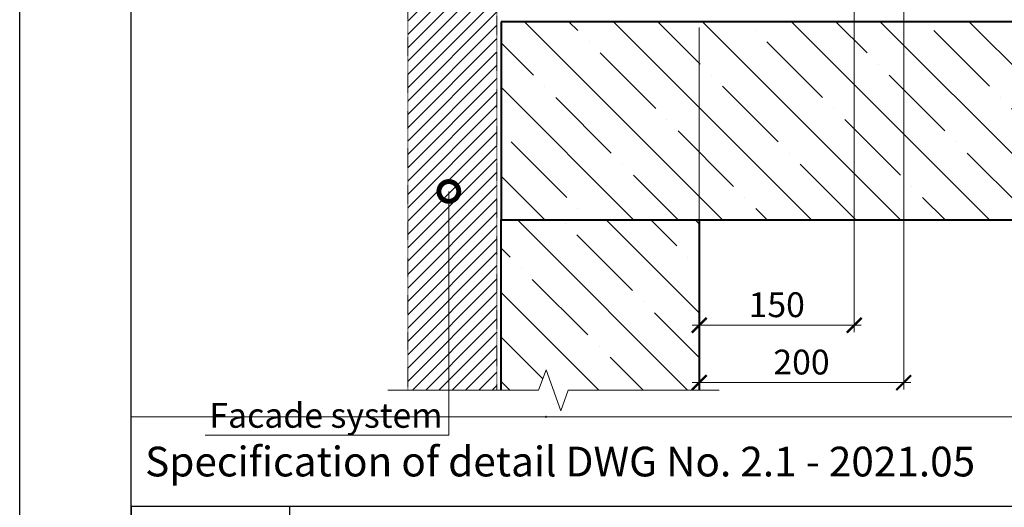
# Model space of a CAD drawing. Units: millimetres. Extents: x -152168 to 43396, y -28399 to 6580.
# Drawn here: x 2300 to 3294, y -1514 to -1022 of the extents above; entities that cross this region are included whole.
import ezdxf
from ezdxf import colors
from ezdxf.entities.mleader import LeaderData, LeaderLine
from ezdxf.math import Vec2, Vec3

# ---------------------------------------------------------------- set-up
doc = ezdxf.new("R2010")
doc.units = ezdxf.units.MM
doc.linetypes.add('штриховая 50', pattern=[1, 0.5, -0.5])
doc.layers.get('0').update_dxf_attribs({"lineweight": 30})
doc.layers.get('DEFPOINTS').update_dxf_attribs({"color": 251, "lineweight": 0})
for name, color, linetype, lineweight in [('FP-XX-МАРКИ ПОМЕЩЕНИЙ', 250, 'Continuous', 25), ('TN-БЕТОН', 251, 'Continuous', 40), ('TN-РАЗМЕРЫ', 184, 'Continuous', 15)]:
    doc.layers.add(name, color=color, linetype=linetype, lineweight=lineweight)
doc.layers.add('TN-АННОТАЦИИ', color=7, linetype='Continuous', lineweight=20, true_color=0x000000)
doc.layers.add('TN-ТАБЛИЦЫ', color=7, linetype='Continuous', lineweight=40, true_color=0x000000)
doc.styles.add('TN-Текст', font='arial.ttf')
doc.styles.add('TN-Текст-Аннотативный', font='arial.ttf')
doc.styles.add('стиль1', font='arial.ttf')
doc.dimstyles.new('ПТС-Размеры-Аннотативный$0', dxfattribs={"dimtxt": 2.5, "dimasz": 1.5, "dimexe": 0.7, "dimexo": 1, "dimgap": 0.8, "dimtad": 1, "dimdec": 0, "dimzin": 0, "dimdsep": 46, "dimtxsty": 'TN-Текст-Аннотативный', "dimblk": 'ARCHTICK', "dimcen": 2, "dimdle": 0.7, "dimadec": 0, "dimazin": 0, "dimtfac": 1, "dimtdec": 0, "dimtmove": 1, "dimatfit": 3, "dimfxl": 0.7, "dimtolj": 1, "dimtzin": 0, "dimlwd": -1, "dimlwe": -1, "dimarcsym": 0})

# ---------------------------------------------------------------- blocks, each defined once
blk = doc.blocks.new('*U312')
at = {"layer": 'TN-БЕТОН', "lineweight": 13}
h = blk.add_hatch(dxfattribs=at)
h.set_pattern_fill('ANSI35', color=256, scale=10)
h.set_pattern_definition([(45, (3e-14, 438.856), (-44.9013, 44.9013), []), (45, (44.9, 438.856), (-44.901, 44.901), [79.375, -15.875, 0, -15.875])])
h.paths.add_polyline_path([(0, 0), (200, 0), (200, 1138.86), (0, 1138.86)])
at = {"layer": 'TN-БЕТОН'}
blk.add_lwpolyline([(0, 0), (200, 0), (200, 1138.86), (0, 1138.86)], close=True, dxfattribs=at)
blk = doc.blocks.new('*U896')
at = {"layer": 'TN-БЕТОН', "lineweight": 13}
h = blk.add_hatch(dxfattribs=at)
h.set_pattern_fill('ANSI35', color=256, scale=10)
h.set_pattern_definition([(45, (-3e-14, -501.13), (-44.9013, 44.9013), []), (45, (44.9, -501.13), (-44.901, 44.901), [79.375, -15.875, 0, -15.875])])
h.paths.add_polyline_path([(0, 0), (200, 0), (200, 198.87), (0, 198.87)])
at = {"layer": 'TN-БЕТОН'}
blk.add_lwpolyline([(0, 0), (200, 0), (200, 198.87), (0, 198.87)], close=True, dxfattribs=at)
blk = doc.blocks.new('_ARCHTICK')
at = {"color": 0, "linetype": 'ByBlock', "ltscale": 10, "const_width": 0.15}
blk.add_lwpolyline([(-0.5, -0.5), (0.5, 0.5)], dxfattribs=at)
blk = doc.blocks.new('*D421')
at = {"layer": 'DEFPOINTS', "color": 0, "transparency": 16777216}
for p in [(3142.49, -951.64), (2985.99, -1019.64), (3142.49, -1330.03)]:
    blk.add_point(p, dxfattribs=at)
at = {"layer": 'TN-РАЗМЕРЫ', "color": 0, "transparency": 16777216}
for p, q in [((3142.49, -961.64), (3142.49, -1337.03)), ((2985.99, -1029.64), (2985.99, -1337.03)), ((2978.99, -1330.03), (3149.49, -1330.03))]:
    blk.add_line(p, q, dxfattribs=at)
at = {"layer": 'TN-РАЗМЕРЫ', "color": 0, "transparency": 16777216, "xscale": 15, "yscale": 15, "zscale": 15, "rotation": 180}
blk.add_blockref('_ARCHTICK', (2985.99, -1330.03), dxfattribs=at)
at = {"layer": 'TN-РАЗМЕРЫ', "color": 0, "transparency": 16777216, "xscale": 15, "yscale": 15, "zscale": 15}
blk.add_blockref('_ARCHTICK', (3142.49, -1330.03), dxfattribs=at)
at = {"layer": 'TN-РАЗМЕРЫ', "color": 0, "transparency": 16777216, "insert": (3064.24, -1309.27), "char_height": 25, "attachment_point": 5, "style": 'TN-Текст-Аннотативный'}
blk.add_mtext('\\A1;150', dxfattribs=at)
blk = doc.blocks.new('*U326')
at = {"lineweight": 0}
blk.add_wipeout([(-66.8, 452), (-66.8, 0), (1321.5, 0), (1396.5, -206.1), (1546.5, 206.1), (1621.5, 0), (3022.1, 0), (3022.1, 452), (1621.5, 452), (1546.5, 658), (1396.5, 245.9), (1321.5, 452)], dxfattribs=at).dxf.layer = 'FP-XX-МАРКИ ПОМЕЩЕНИЙ'
at = {"linetype": 'Continuous'}
blk.add_lwpolyline([(3143, 0), (1621.5, 0), (1621.5, 0), (1546.5, 206.1), (1396.5, -206.1), (1321.5, 0), (-200, 0)], dxfattribs=at)
blk = doc.blocks.new('_DotSmall')
at = {"color": 0, "linetype": 'ByBlock', "const_width": 0.5}
blk.add_lwpolyline([(-0.0625, 0, 1), (0.0625, 0, 1)], format="xyb", close=True, dxfattribs=at)
blk = doc.blocks.new('*D420')
at = {"layer": 'DEFPOINTS', "color": 0, "transparency": 16777216}
for p in [(3192.49, -942.64), (2985.99, -1135.47), (3192.49, -1387.87)]:
    blk.add_point(p, dxfattribs=at)
at = {"layer": 'TN-РАЗМЕРЫ', "color": 0, "transparency": 16777216}
for p, q in [((3192.49, -952.64), (3192.49, -1394.87)), ((2985.99, -1145.47), (2985.99, -1394.87)), ((2978.99, -1387.87), (3199.49, -1387.87))]:
    blk.add_line(p, q, dxfattribs=at)
at = {"layer": 'TN-РАЗМЕРЫ', "color": 0, "transparency": 16777216, "xscale": 15, "yscale": 15, "zscale": 15, "rotation": 180}
blk.add_blockref('_ARCHTICK', (2985.99, -1387.87), dxfattribs=at)
at = {"layer": 'TN-РАЗМЕРЫ', "color": 0, "transparency": 16777216, "xscale": 15, "yscale": 15, "zscale": 15}
blk.add_blockref('_ARCHTICK', (3192.49, -1387.87), dxfattribs=at)
at = {"layer": 'TN-РАЗМЕРЫ', "color": 0, "transparency": 16777216, "insert": (3089.24, -1367.1), "char_height": 25, "attachment_point": 5, "style": 'TN-Текст-Аннотативный'}
blk.add_mtext('\\A1;200', dxfattribs=at)
blk = doc.blocks.new('*T424')
at = {"layer": 'DEFPOINTS', "color": 8, "linetype": 'ByBlock', "lineweight": 0, "transparency": 16777216}
for p, q in [((0, 0), (1899.3, 0)), ((0, 0), (0, -90)), ((1899.3, 0), (1899.3, -90))]:
    blk.add_line(p, q, dxfattribs=at)
at = {"layer": 'TN-ТАБЛИЦЫ', "color": 0, "lineweight": 30, "transparency": 16777216}
for p, q in [((0, -90), (1899.3, -90)), ((0, -90), (0, -969.45)), ((159.86, -90), (159.86, -969.45)), ((1169.72, -90), (1169.72, -969.45)), ((1479.58, -90), (1479.58, -969.45)), ((1639.44, -90), (1639.44, -969.45)), ((1899.3, -90), (1899.3, -969.45))]:
    blk.add_line(p, q, dxfattribs=at)
at = {"layer": 'TN-ТАБЛИЦЫ', "color": 0, "linetype": 'ByBlock', "lineweight": 20, "transparency": 16777216}
for p, q in [((0, -189.45), (1899.3, -189.45)), ((0, -249.45), (1899.3, -249.45)), ((0, -309.45), (1899.3, -309.45)), ((0, -369.45), (1899.3, -369.45)), ((0, -429.45), (1899.3, -429.45)), ((0, -489.45), (1899.3, -489.45)), ((0, -549.45), (1899.3, -549.45)), ((0, -609.45), (1899.3, -609.45)), ((0, -669.45), (1899.3, -669.45)), ((0, -729.45), (1899.3, -729.45)), ((0, -789.45), (1899.3, -789.45)), ((0, -849.45), (1899.3, -849.45)), ((0, -909.45), (1899.3, -909.45)), ((0, -969.45), (1899.3, -969.45))]:
    blk.add_line(p, q, dxfattribs=at)
at = {"layer": 'TN-ТАБЛИЦЫ', "color": 7, "lineweight": 13, "transparency": 16777216}
for s, insert, char_height, width, attachment_point, style in [('{\\fISOCPEUR|b1|i0|c204|p34; \\fArial|b1|i0|c204|p34;\\C0;Specification of detail\\C7; \\C256;\\c0;DWG No.\\fArial|b0|i0|c204|p34; \\fArial|b1|i0|c204|p34;2.1 - 2021.05}', (5, -45), 30, 1889.3018, 4, 'TN-Текст'), ('{\\C0;Consumption on 1 l.m. of junction}', (1324.65, -139.73), 25, 299.8604, 5, 'стиль1'), ('Position', (79.93, -139.73), 30, 149.8604, 5, 'стиль1'), ('{\\C0;Name}', (664.79, -139.73), 30, 999.8604, 5, 'стиль1'), ('{\\fArial|b0|i0|c0|p34;Unit}', (1559.51, -139.73), 30, 149.8604, 5, 'TN-Текст'), ('{\\C0;Note}', (1769.37, -139.73), 30, 249.8604, 5, 'стиль1'), ('{\\W0.82;\\C256;reinforcement layer}', (1769.37, -219.45), 25, 249.8604, 5, 'стиль1'), ('\\A1;m{\\H0.7x;\\S2^ ;}', (1559.51, -219.45), 25, 149.8604, 5, 'стиль1'), ('1', (79.93, -219.45), 25, 149.8604, 5, 'стиль1'), ('{\\C256; Ultraplast B (APP)}', (164.86, -219.45), 25, 999.8604, 4, 'TN-Текст'), ('0.35', (1324.65, -219.45), 25, 299.8604, 5, 'TN-Текст'), ('\\A1;m{\\H0.7x;\\S2^ ;}', (1559.51, -279.45), 25, 149.8604, 5, 'стиль1'), ('2', (79.93, -279.45), 25, 149.8604, 5, 'стиль1'), ('{\\C256; Ultraplast B (APP)}', (164.86, -279.45), 25, 999.8604, 4, 'TN-Текст'), ('upon the project', (1324.65, -279.45), 25, 299.8604, 5, 'TN-Текст'), ('3', (79.93, -339.45), 25, 149.8604, 5, 'стиль1'), (' Ultraplast B Grey mineral (APP)', (164.86, -339.45), 25, 999.8604, 4, 'TN-Текст'), ('upon the project', (1324.65, -339.45), 25, 299.8604, 5, 'стиль1'), ('\\A1;m{\\H0.7x;\\S2^ ;}', (1559.51, -339.45), 25, 149.8604, 5, 'стиль1'), ('4', (79.93, -399.45), 25, 149.8604, 5, 'стиль1'), (' Flashing made of galvanized steel', (164.86, -399.45), 25, 999.8604, 4, 'TN-Текст'), ('1.00', (1324.65, -399.45), 25, 299.8604, 5, 'стиль1'), ('m', (1559.51, -399.45), 25, 149.8604, 5, 'стиль1'), ('5', (79.93, -459.45), 25, 149.8604, 5, 'стиль1'), (' Pointed self-tapping screw {\\C256;4.8х50}', (164.86, -459.45), 25, 999.8604, 4, 'стиль1'), ('5', (1324.65, -459.45), 25, 299.8604, 5, 'стиль1'), ('pcs.', (1559.51, -459.45), 25, 149.8604, 5, 'стиль1'), ('6', (79.93, -519.45), 25, 149.8604, 5, 'стиль1'), ('5', (1324.65, -519.45), 25, 299.8604, 5, 'стиль1'), ('pcs.', (1559.51, -519.45), 25, 149.8604, 5, 'стиль1'), ('7', (79.93, -579.45), 25, 149.8604, 5, 'стиль1'), ('{\\C256; Bitumen-polymer sealing mastic }', (164.86, -579.45), 25, 999.8604, 4, 'TN-Текст'), ('\\A1;{\\C256;150}', (1324.65, -579.45), 25, 299.8604, 5, 'TN-Текст'), ('g/m', (1559.51, -579.45), 25, 149.8604, 5, 'стиль1'), ('8', (79.93, -639.45), 25, 149.8604, 5, 'стиль1'), ('{\\C256; Bitumen Prime coating}', (164.86, -639.45), 25, 999.8604, 4, 'стиль1'), ('upon the project', (1324.65, -639.45), 25, 299.8604, 5, 'стиль1'), ('l', (1559.51, -639.45), 25, 149.8604, 5, 'стиль1'), ('9', (79.93, -699.45), 25, 149.8604, 5, 'стиль1'), ('upon the project', (1324.65, -699.45), 25, 299.8604, 5, 'TN-Текст'), ('kg', (1559.51, -699.45), 25, 149.8604, 5, 'TN-Текст'), ('10', (79.93, -759.45), 25, 149.8604, 5, 'TN-Текст'), ('{\\C256; }Pointed self-tapping screw {\\C256;4.8х(L-upon the project)}', (164.86, -759.45), 25, 999.8604, 4, 'стиль1'), ('5', (1324.65, -759.45), 25, 299.8604, 5, 'стиль1'), ('pcs.', (1559.51, -759.45), 25, 149.8604, 5, 'стиль1'), ('11', (79.93, -819.45), 25, 149.8604, 5, 'TN-Текст'), ('5', (1324.65, -819.45), 25, 299.8604, 5, 'стиль1'), ('pcs.', (1559.51, -819.45), 25, 149.8604, 5, 'стиль1'), ('12', (79.93, -879.45), 25, 149.8604, 5, 'TN-Текст'), (' Washer  %%C 50мм', (164.86, -879.45), 25, 999.8604, 4, 'стиль1'), ('5', (1324.65, -879.45), 25, 299.8604, 5, 'стиль1'), ('pcs.', (1559.51, -879.45), 25, 149.8604, 5, 'стиль1'), ('13', (79.93, -939.45), 25, 149.8604, 5, 'TN-Текст'), ('upon the project', (1324.65, -939.45), 25, 299.8604, 5, 'стиль1'), ('\\A1;m{\\H0.7x;\\S3^ ;}', (1559.51, -939.45), 25, 149.8604, 5, 'стиль1'), (' {\\C256;XPS} TECHNONICOL {\\C256;CARBON PROF 300}', (164.86, -939.45), 25, 999.8604, 4, 'стиль1')]:
    blk.add_mtext(s, dxfattribs=dict(at, insert=insert, char_height=char_height, width=width, attachment_point=attachment_point, style=style))
at = {"layer": 'TN-ТАБЛИЦЫ', "color": 6, "lineweight": 13, "transparency": 16777216, "char_height": 25, "width": 999.8604, "attachment_point": 4, "style": 'TN-Текст'}
for s, insert in [('{\\C256; Anchor element 8х45}', (164.86, -519.45)), ('{\\fTimes New Roman|b0|i0|c204|p18;\\C256; \\fArial|b0|i0|c204|p34;Polymer-Bitumen Sealant }', (164.86, -699.45)), ('{\\C256; Anchor element 8х45}', (164.86, -819.45))]:
    blk.add_mtext(s, dxfattribs=dict(at, insert=insert))

msp = doc.modelspace()

# ---------------------------------------------------------------- hatches: boundary and pattern name
at = {"linetype": 'штриховая 50', "lineweight": 20, "transparency": 33554559}
h = msp.add_hatch(dxfattribs=at)
h.set_pattern_fill('ANSI31', color=256, scale=3)
h.set_pattern_definition([(45, (-49124.509, 3574.814), (-6.7351921, 6.7351921), [])])
h.paths.add_polyline_path([(2691.68, -127.1), (2691.68, -1421.07), (2781.74, -1421.07), (2781.74, -127.1)])

# ---------------------------------------------------------------- linework, layer by layer
at = {"linetype": 'штриховая 50', "lineweight": 20}
msp.add_lwpolyline([(2691.68, -127.1), (2691.68, -1421.07), (2781.74, -1421.07), (2781.74, -127.1)], close=True, dxfattribs=at)

# ---------------------------------------------------------------- block references
at = {"rotation": 270}
msp.add_blockref('*U312', (2785.99, -1023.64), dxfattribs=at)
at = {"xscale": -1, "rotation": 180}
msp.add_blockref('*U896', (2785.99, -1223.64), dxfattribs=at)

# ---------------------------------------------------------------- dimensions: what is measured, and where the dimension line sits
at = {"layer": 'TN-РАЗМЕРЫ'}
dim = msp.add_linear_dim(base=(3142.49, -1330.03), p1=(2985.99, -1019.64), p2=(3142.49, -951.64), text='150', dimstyle='ПТС-Размеры-Аннотативный$0', dxfattribs=at)
dim.commit()
dim.dimension.update_dxf_attribs({"geometry": '*D421', "text_midpoint": (3064.24, -1309.27)})

# ---------------------------------------------------------------- next in the draw order: block references
at = {"layer": 'TN-АННОТАЦИИ', "xscale": -0.1, "yscale": 0.1, "zscale": 0.1, "rotation": 180}
msp.add_blockref('*U326', (2691.68, -1395.55), dxfattribs=at)

# ---------------------------------------------------------------- next in the draw order: linework, layer by layer
at = {"ltscale": 100}
msp.add_lwpolyline([(2300, 136.33), (4386.48, 136.33), (4386.48, -2833.61), (2300, -2833.61)], close=True, dxfattribs=at)
at = {"color": 0, "lineweight": 30, "ltscale": 100}
msp.add_lwpolyline([(2412.45, 28.94), (4311.76, 28.94), (4311.76, -2703.85), (2412.45, -2703.85)], close=True, dxfattribs=at)

# ---------------------------------------------------------------- next in the draw order: block references
msp.add_blockref('*T424', (2412.45, -1422.51))

# ---------------------------------------------------------------- next in the draw order: dimensions: what is measured, and where the dimension line sits
at = {"layer": 'TN-РАЗМЕРЫ'}
dim = msp.add_linear_dim(base=(3192.49, -1387.87), p1=(2985.99, -1135.47), p2=(3192.49, -942.64), text='200', dimstyle='ПТС-Размеры-Аннотативный$0', dxfattribs=at)
dim.commit()
dim.dimension.update_dxf_attribs({"geometry": '*D420', "text_midpoint": (3089.24, -1367.1)})

# ---------------------------------------------------------------- next in the draw order: leaders
at = {"layer": 'TN-АННОТАЦИИ'}
ml = msp.add_multileader_mtext('Standard', dxfattribs=at)
ml.set_content('Facade system', color=256, style='TN-Текст')
ml.set_leader_properties(color=256, linetype='ByLayer', lineweight=-1)
ml.set_arrow_properties(name='DOTSMALL')
ml.build(insert=Vec2(0, 0))
ml.multileader.update_dxf_attribs({"text_left_attachment_type": 6, "text_right_attachment_type": 6, "dogleg_length": 100, "arrow_head_size": 40, "scale": 10})
ctx = ml.context
ctx.base_point, ctx.scale, ctx.char_height, ctx.arrow_head_size, ctx.landing_gap_size, ctx.plane_origin = Vec3(2493.36, -1440.75), 10, 25, 40, 0, Vec3(4610.17, -1740.94)
ctx.left_attachment, ctx.right_attachment, ctx.text_align_type = 6, 6, 1
notes = []
notes.append((ctx, [(1, (1, 1, 0), (2733.22, -1440.75), (-1, 0), 8.18, [(1, [(2733.22, -1194.94)], 0, [])])]))
ctx.mtext.insert, ctx.mtext.alignment, ctx.mtext.line_spacing_style, ctx.mtext.flow_direction = Vec3(2609.2, -1408.4), 2, 2, 5
for ctx, leaders in notes:
    for number, flags, end, landing, length, lines in leaders:
        leader = LeaderData()
        leader.index, (leader.has_last_leader_line, leader.has_dogleg_vector, leader.attachment_direction) = number, flags
        leader.last_leader_point, leader.dogleg_vector, leader.dogleg_length = Vec3(end), Vec3(landing), length
        for number, points, colour, breaks in lines:
            line = LeaderLine()
            line.index, line.vertices, line.color, line.breaks = number, Vec3.list(points), colors.encode_raw_color(colour), breaks
            leader.lines.append(line)
        ctx.leaders.append(leader)

doc.saveas('drawing.dxf')
